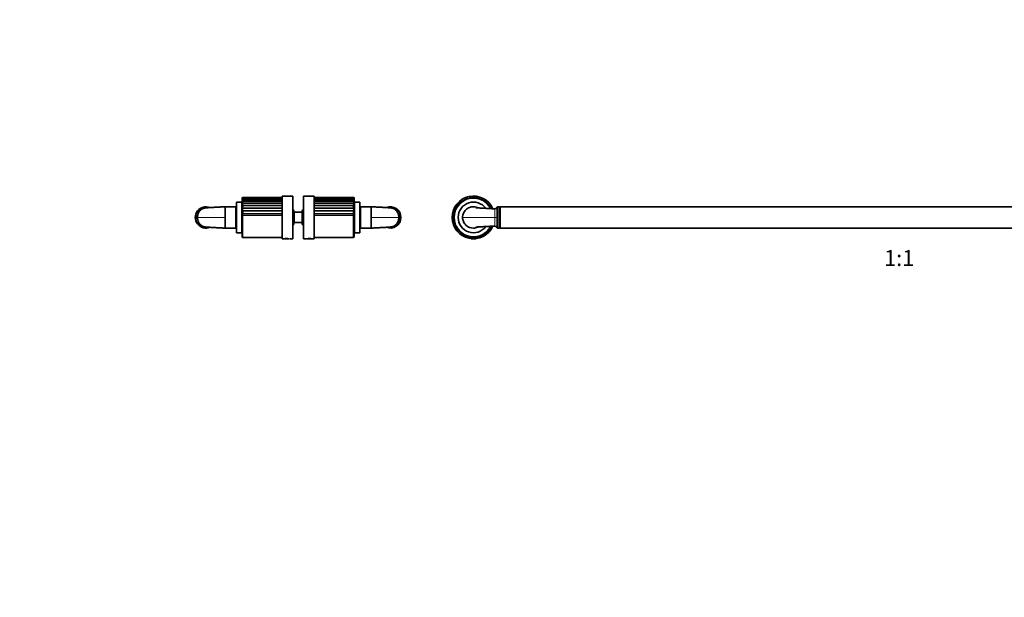
# Model space of a CAD drawing. Units: millimetres. Extents: x 0 to 1478, y 0 to 1758.
# Drawn here: x 0 to 739, y 891 to 1324 of the extents above; entities that cross this region are included whole.
import ezdxf
from ezdxf import colors
from ezdxf.entities.mleader import LeaderData, LeaderLine
from ezdxf.enums import TextEntityAlignment as Align
from ezdxf.math import Vec2, Vec3

# ---------------------------------------------------------------- set-up
doc = ezdxf.new("R2010")
doc.units = ezdxf.units.MM
for name, color, linetype in [('DV1_Défaut', 7, 'Continuous'), ('DV7_Défaut', 7, 'Continuous'), ('Défaut', 7, 'Continuous')]:
    doc.layers.add(name, color=color, linetype=linetype)
doc.styles.add('SEACAD_ArialB', font='arialbd.ttf')

# ---------------------------------------------------------------- blocks, each defined once
blk = doc.blocks.new('_DOT')
at = {"color": 0}
blk.add_line((0, 0), (-1, 0), dxfattribs=at)
at = {"color": 0, "const_width": 0.333}
blk.add_lwpolyline([(-0.1665, 0, 1), (0.1665, 0, 1)], format="xyb", close=True, dxfattribs=at)
blk = doc.blocks.new('SE')
at = {"layer": 'DV1_Défaut', "color": 7, "linetype": 'Continuous', "lineweight": 35}
for p, q in [((358.54, 1168.14), (358.54, 1184.14)), ((360.06, 1184.14), (358.54, 1184.14)), ((360.06, 1184.14), (360.06, 1168.14)), ((360.56, 1183.64), (360.06, 1184.14)), ((360.56, 1168.14), (360.56, 1184.14)), ((960.56, 1184.14), (360.56, 1184.14)), ((961.06, 1184.14), (960.56, 1183.64)), ((960.56, 1168.14), (960.56, 1184.14)), ((961.06, 1168.14), (961.06, 1184.14)), ((962.59, 1184.14), (961.06, 1184.14)), ((962.59, 1184.14), (962.59, 1168.14)), ((358.54, 1168.14), (360.06, 1168.14)), ((360.06, 1168.14), (360.56, 1168.64)), ((360.56, 1168.14), (960.56, 1168.14)), ((960.56, 1168.64), (961.06, 1168.14)), ((961.06, 1168.14), (962.59, 1168.14)), ((338.7, 1160.25), (338.81, 1160.14)), ((342.31, 1160.14), (342.42, 1160.25)), ((978.7, 1160.25), (978.81, 1160.14)), ((982.31, 1160.14), (982.42, 1160.25)), ((342.31, 1160.14), (338.81, 1160.14)), ((978.81, 1160.14), (982.31, 1160.14))]:
    blk.add_line(p, q, dxfattribs=at)
at = {"layer": 'DV1_Défaut', "color": 7, "linetype": 'Continuous', "lineweight": 18}
for p, q in [((356.67, 1176.14), (332.41, 1176.14)), ((358.1, 1176.14), (356.67, 1176.14)), ((963.02, 1176.14), (964.45, 1176.14)), ((964.45, 1176.14), (988.71, 1176.14))]:
    blk.add_line(p, q, dxfattribs=at)
at = {"layer": 'DV1_Défaut', "color": 7, "linetype": 'Continuous', "lineweight": 35}
for centre, radius, start, end in [((340.56, 1176.14), 16, 24.10712, 335.87343), ((336.24, 1188.93), 1.5, 108.675, 160.53338), ((336.24, 1188.93), 1.5, 56.81662, 108.675), ((338.37, 1189.46), 1.5, 99.325, 151.18338), ((338.37, 1189.46), 1.5, 47.46662, 99.325), ((340.57, 1189.64), 1.5, 89.975, 141.83338), ((340.57, 1189.64), 1.5, 38.11662, 89.975), ((342.76, 1189.46), 1.5, 80.625, 132.48338), ((342.76, 1189.46), 1.5, 28.76662, 80.625), ((344.9, 1188.93), 1.5, 71.275, 123.13338), ((344.9, 1188.93), 1.5, 19.41662, 71.275), ((980.56, 1176.14), 16, 0, 155.87867), ((976.24, 1188.93), 1.5, 108.675, 160.53338), ((976.24, 1188.93), 1.5, 56.81662, 108.675), ((978.37, 1189.46), 1.5, 99.325, 151.18338), ((978.37, 1189.46), 1.5, 47.46662, 99.325), ((980.57, 1189.64), 1.5, 89.975, 141.83338), ((980.57, 1189.64), 1.5, 38.11662, 89.975), ((982.76, 1189.46), 1.5, 80.625, 132.48338), ((982.76, 1189.46), 1.5, 28.76662, 80.625), ((984.9, 1188.93), 1.5, 71.275, 123.13338), ((984.9, 1188.93), 1.5, 19.41662, 71.275), ((328.28, 1181.75), 1.5, 155.425, 207.28338), ((328.28, 1181.75), 1.5, 103.56662, 155.425), ((329.36, 1183.67), 1.5, 146.075, 197.93338), ((329.36, 1183.67), 1.5, 94.21662, 146.075), ((340.56, 1176.14), 11.5, 36.45469, 323.51703), ((330.73, 1185.39), 1.5, 136.725, 188.58338), ((330.73, 1185.39), 1.5, 84.86662, 136.725), ((332.37, 1186.87), 1.5, 127.375, 179.23338), ((332.37, 1186.87), 1.5, 75.51662, 127.375), ((334.22, 1188.06), 1.5, 118.025, 169.88338), ((334.22, 1188.06), 1.5, 66.16662, 118.025), ((346.92, 1188.05), 1.5, 61.925, 113.78338), ((346.92, 1188.05), 1.5, 10.06662, 61.925), ((348.77, 1186.86), 1.5, 52.575, 104.43338), ((348.77, 1186.86), 1.5, 0.71662, 52.575), ((350.4, 1185.39), 1.5, 43.225, 95.08338), ((350.4, 1185.39), 1.5, 351.36662, 43.225), ((351.77, 1183.67), 1.5, 33.875, 85.73338), ((351.77, 1183.67), 1.5, 342.01662, 33.875), ((352.84, 1181.74), 1.5, 41.78853, 76.38338), ((356.7, 1184.09), 1.49, 266.66877, 341.19214), ((359.06, 1183.29), 1, 121.78833, 161.48671), ((962.06, 1183.29), 1, 18.71068, 58.21167), ((964.43, 1184.09), 1.5, 198.77479, 273.25187), ((964.43, 1184.09), 1.49, 198.62623, 273.29703), ((968.28, 1181.75), 1.5, 103.56662, 138.67473), ((969.36, 1183.67), 1.5, 146.075, 197.93338), ((969.36, 1183.67), 1.5, 94.21662, 146.075), ((970.73, 1185.39), 1.5, 136.725, 188.58338), ((970.73, 1185.39), 1.5, 84.86662, 136.725), ((972.37, 1186.87), 1.5, 127.375, 179.23338), ((980.56, 1176.14), 11.5, 0, 143.51873), ((972.37, 1186.87), 1.5, 75.51662, 127.375), ((974.22, 1188.06), 1.5, 118.025, 169.88338), ((974.22, 1188.06), 1.5, 66.16662, 118.025), ((986.92, 1188.05), 1.5, 61.925, 113.78338), ((986.92, 1188.05), 1.5, 10.06662, 61.925), ((988.77, 1186.86), 1.5, 52.575, 104.43338), ((988.77, 1186.86), 1.5, 0.71662, 52.575), ((990.4, 1185.39), 1.5, 43.225, 95.08338), ((990.4, 1185.39), 1.5, 351.36662, 43.225), ((991.77, 1183.67), 1.5, 33.875, 85.73338), ((991.77, 1183.67), 1.5, 342.01662, 33.875), ((992.84, 1181.74), 1.5, 24.525, 76.38338), ((992.84, 1181.74), 1.5, 332.66662, 24.525), ((340.56, 1176.14), 15, 174.125, 333.89036), ((327.13, 1177.52), 1.5, 122.26662, 174.125), ((327.54, 1179.69), 1.5, 164.775, 216.63338), ((327.54, 1179.69), 1.5, 112.91662, 164.775), ((980.56, 1176.14), 16, 204.11514, 0), ((980.56, 1176.14), 15, 206.11293, 5.825), ((980.56, 1176.14), 11.5, 216.45395, 0), ((993.59, 1179.67), 1.5, 15.175, 67.03338), ((993.59, 1179.67), 1.5, 323.31662, 15.175), ((993.99, 1177.51), 1.5, 5.825, 57.68338), ((356.7, 1168.19), 1.5, 18.77479, 93.25187), ((356.7, 1168.19), 1.49, 18.62623, 93.29703), ((359.06, 1168.99), 1, 198.71068, 238.21167), ((962.06, 1168.99), 1, 301.78833, 341.48671), ((964.42, 1168.19), 1.49, 86.66877, 161.19214)]:
    blk.add_arc(centre, radius, start, end, dxfattribs=at)
at = {"layer": 'DV1_Défaut', "color": 7, "linetype": 'Continuous', "lineweight": 18}
for centre, radius, start, end in [((340.56, 1176.14), 14.3, 27.69289, 332.30054), ((980.56, 1176.14), 14.3, 0, 152.29869), ((193.71, 1177.92), 162.97, 359.37523, 1.6447), ((1519.74, 1178.33), 1161.64, 179.73967, 180.10816), ((-198.6, 1178.33), 1161.62, 359.89184, 0.26034), ((1136.03, 1177.84), 171.58, 178.41222, 180.56782), ((185.1, 1174.44), 171.58, 358.41223, 0.56783), ((-198.62, 1173.95), 1161.64, 359.73967, 0.10816), ((1127.42, 1174.36), 162.97, 179.37523, 181.6447), ((980.56, 1176.14), 14.3, 207.69663, 0)]:
    blk.add_arc(centre, radius, start, end, dxfattribs=at)
at = {"layer": 'DV1_Défaut', "color": 7, "linetype": 'Continuous', "lineweight": 35}
for points, knots in [([(344.26, 1183.28), (343.12, 1183.85), (341.86, 1184.16), (339.54, 1184.17), (338.48, 1183.97), (336.5, 1183.18), (335.6, 1182.61), (334.06, 1181.11), (333.46, 1180.22), (332.64, 1178.26), (332.41, 1177.21), (332.41, 1176.14)], [0, 0, 0, 0, 0.230195, 0.230195, 0.422646, 0.422646, 0.615097, 0.615097, 0.807549, 0.807549, 1, 1, 1, 1]), ([(356.61, 1182.6), (356.42, 1182.61), (355.92, 1182.63), (355.03, 1182.68), (354.02, 1182.74), (353.08, 1182.79), (352.22, 1182.84), (351.43, 1182.88), (350.71, 1182.92), (350.07, 1182.96), (349.48, 1182.99), (348.96, 1183.02), (348.51, 1183.04), (348.1, 1183.06), (347.71, 1183.09), (347.31, 1183.11), (346.87, 1183.13), (346.44, 1183.16), (346.01, 1183.18), (345.6, 1183.2), (345.18, 1183.23), (344.78, 1183.25), (344.43, 1183.27), (344.15, 1183.28), (343.93, 1183.3), (343.76, 1183.31), (343.61, 1183.32), (343.47, 1183.33), (343.31, 1183.33), (343.15, 1183.35), (343.01, 1183.36), (342.89, 1183.36), (342.79, 1183.37), (342.7, 1183.38), (342.6, 1183.39), (342.51, 1183.4), (342.44, 1183.41), (342.42, 1183.41), (342.41, 1183.41), (342.41, 1183.41)], [0, 0, 0, 0, 0.032594, 0.100587, 0.164041, 0.222991, 0.277468, 0.326646, 0.371564, 0.412243, 0.448706, 0.481585, 0.510109, 0.534332, 0.557978, 0.583504, 0.610903, 0.640169, 0.664775, 0.690552, 0.717496, 0.743878, 0.766769, 0.783182, 0.797157, 0.808687, 0.817784, 0.827292, 0.840345, 0.852453, 0.865233, 0.877624, 0.889808, 0.907197, 0.929089, 0.952227, 0.972825, 0.991982, 1, 1, 1, 1]), ([(978.71, 1183.41), (978.71, 1183.41), (978.71, 1183.41), (978.68, 1183.41), (978.62, 1183.4), (978.53, 1183.39), (978.42, 1183.38), (978.34, 1183.37), (978.23, 1183.36), (978.11, 1183.36), (977.97, 1183.35), (977.81, 1183.33), (977.66, 1183.33), (977.51, 1183.32), (977.33, 1183.31), (977.07, 1183.29), (976.7, 1183.27), (976.24, 1183.24), (975.73, 1183.22), (975.21, 1183.19), (974.7, 1183.16), (974.21, 1183.13), (973.73, 1183.1), (973.28, 1183.08), (972.84, 1183.05), (972.36, 1183.03), (971.81, 1183), (971.17, 1182.96), (970.42, 1182.92), (969.58, 1182.87), (968.63, 1182.82), (967.58, 1182.76), (966.44, 1182.7), (965.38, 1182.64), (964.77, 1182.61), (964.51, 1182.6)], [0, 0, 0, 0, 0.008018, 0.027175, 0.047774, 0.070913, 0.092805, 0.110195, 0.122379, 0.13477, 0.14755, 0.159658, 0.172712, 0.18222, 0.191317, 0.209523, 0.233219, 0.262382, 0.296107, 0.328877, 0.359818, 0.392292, 0.422451, 0.450284, 0.476151, 0.505555, 0.540351, 0.580561, 0.626212, 0.679906, 0.739644, 0.805469, 0.877431, 0.95558, 1, 1, 1, 1]), ([(988.71, 1176.14), (988.71, 1177.21), (988.49, 1178.26), (987.66, 1180.22), (987.05, 1181.12), (984.79, 1183.33), (982.66, 1184.18), (979.48, 1184.16), (978.43, 1183.94), (977.24, 1183.46), (977.05, 1183.38), (976.86, 1183.29)], [0, 0, 0, 0, 0.192373, 0.192373, 0.384745, 0.384745, 0.76949, 0.76949, 0.961863, 0.961863, 1, 1, 1, 1]), ([(332.41, 1176.14), (332.41, 1175.07), (332.64, 1174.02), (333.46, 1172.06), (334.07, 1171.16), (336.34, 1168.95), (338.47, 1168.1), (341.64, 1168.12), (342.7, 1168.34), (343.88, 1168.82), (344.07, 1168.9), (344.26, 1169)], [0, 0, 0, 0, 0.192373, 0.192373, 0.384745, 0.384745, 0.76949, 0.76949, 0.961863, 0.961863, 1, 1, 1, 1]), ([(976.86, 1169), (978, 1168.43), (979.27, 1168.12), (981.59, 1168.11), (982.65, 1168.31), (984.62, 1169.1), (985.53, 1169.67), (987.06, 1171.17), (987.66, 1172.06), (988.49, 1174.02), (988.71, 1175.07), (988.71, 1176.14)], [0, 0, 0, 0, 0.230195, 0.230195, 0.422646, 0.422646, 0.615097, 0.615097, 0.807549, 0.807549, 1, 1, 1, 1]), ([(342.41, 1168.87), (342.41, 1168.87), (342.42, 1168.87), (342.44, 1168.87), (342.51, 1168.88), (342.6, 1168.89), (342.7, 1168.9), (342.79, 1168.91), (342.89, 1168.92), (343.01, 1168.93), (343.15, 1168.94), (343.31, 1168.95), (343.47, 1168.96), (343.61, 1168.96), (343.79, 1168.98), (344.05, 1168.99), (344.42, 1169.01), (344.89, 1169.04), (345.39, 1169.07), (345.91, 1169.09), (346.42, 1169.12), (346.92, 1169.15), (347.4, 1169.18), (347.84, 1169.2), (348.28, 1169.23), (348.76, 1169.25), (349.32, 1169.28), (349.96, 1169.32), (350.7, 1169.36), (351.54, 1169.41), (352.5, 1169.46), (353.55, 1169.52), (354.69, 1169.58), (355.74, 1169.64), (356.35, 1169.67), (356.61, 1169.69)], [0, 0, 0, 0, 0.008018, 0.027175, 0.047774, 0.070913, 0.092805, 0.110195, 0.122379, 0.13477, 0.14755, 0.159658, 0.172712, 0.18222, 0.191317, 0.209523, 0.233219, 0.262382, 0.296107, 0.328877, 0.359818, 0.392292, 0.422451, 0.450284, 0.476151, 0.505555, 0.540351, 0.580561, 0.626212, 0.679906, 0.739644, 0.805469, 0.877431, 0.95558, 1, 1, 1, 1]), ([(964.51, 1169.69), (964.7, 1169.68), (965.2, 1169.65), (966.1, 1169.6), (967.1, 1169.54), (968.04, 1169.49), (968.9, 1169.44), (969.69, 1169.4), (970.41, 1169.36), (971.06, 1169.32), (971.64, 1169.29), (972.16, 1169.26), (972.62, 1169.24), (973.02, 1169.22), (973.41, 1169.19), (973.82, 1169.17), (974.25, 1169.15), (974.69, 1169.12), (975.11, 1169.1), (975.52, 1169.08), (975.94, 1169.05), (976.34, 1169.03), (976.69, 1169.01), (976.97, 1169), (977.19, 1168.98), (977.36, 1168.97), (977.51, 1168.96), (977.66, 1168.96), (977.81, 1168.95), (977.97, 1168.94), (978.11, 1168.93), (978.23, 1168.92), (978.34, 1168.91), (978.42, 1168.9), (978.53, 1168.89), (978.62, 1168.88), (978.68, 1168.87), (978.71, 1168.87), (978.71, 1168.87), (978.71, 1168.87)], [0, 0, 0, 0, 0.032594, 0.100587, 0.164041, 0.222991, 0.277468, 0.326646, 0.371564, 0.412243, 0.448706, 0.481585, 0.510109, 0.534332, 0.557978, 0.583504, 0.610903, 0.640169, 0.664775, 0.690552, 0.717496, 0.743878, 0.766769, 0.783182, 0.797157, 0.808687, 0.817784, 0.827292, 0.840345, 0.852453, 0.865233, 0.877624, 0.889808, 0.907197, 0.929089, 0.952227, 0.972825, 0.991982, 1, 1, 1, 1])]:
    blk.add_open_spline(points, degree=3, knots=knots, dxfattribs=at)
at = {"layer": 'DV1_Défaut', "color": 7, "linetype": 'Continuous', "lineweight": 18}
blk.add_open_spline([(358.1, 1176.14), (358.1, 1174.17), (358.11, 1172.24), (358.11, 1170.18), (358.11, 1169.62), (358.11, 1168.87), (358.11, 1168.67), (358.11, 1168.67)], degree=3, knots=[0, 0, 0, 0, 0.5001398, 0.5001398, 0.7502096, 0.7502096, 1, 1, 1, 1], dxfattribs=at)
blk = doc.blocks.new('SE6')
at = {"layer": 'DV7_Défaut', "color": 7, "linetype": 'Continuous', "lineweight": 35}
for p, q in [((166.87, 1161.84), (166.87, 1190.44)), ((196.87, 1190.43), (167.27, 1190.43)), ((196.87, 1190.96), (167.42, 1190.96)), ((196.87, 1191.14), (167.57, 1191.14)), ((196.87, 1190.96), (196.87, 1191.14)), ((196.87, 1190.43), (196.87, 1190.96)), ((196.87, 1189.56), (196.87, 1190.43)), ((196.97, 1160.14), (196.97, 1192.14)), ((204.97, 1192.14), (196.97, 1192.14)), ((204.97, 1160.14), (204.97, 1192.14)), ((212.97, 1160.14), (212.97, 1192.14)), ((220.97, 1192.14), (212.97, 1192.14)), ((220.97, 1160.14), (220.97, 1192.14)), ((221.07, 1190.96), (221.07, 1191.14)), ((250.37, 1191.14), (221.07, 1191.14)), ((221.07, 1190.96), (221.07, 1190.43)), ((250.53, 1190.96), (221.07, 1190.96)), ((221.07, 1190.43), (221.07, 1189.55)), ((250.68, 1190.43), (221.07, 1190.43)), ((251.07, 1161.84), (251.07, 1190.44)), ((154.12, 1176.14), (154.12, 1184.17)), ((162.17, 1184.14), (154.12, 1184.14)), ((162.17, 1168.14), (162.17, 1184.14)), ((162.67, 1183.64), (162.17, 1184.14)), ((162.67, 1168.64), (162.67, 1183.64)), ((162.77, 1164.64), (162.77, 1187.64)), ((166.77, 1187.64), (162.77, 1187.64)), ((166.77, 1164.64), (166.77, 1187.64)), ((166.9, 1185.16), (196.87, 1185.16)), ((166.9, 1183.2), (196.87, 1183.2)), ((196.87, 1186.89), (166.93, 1186.89)), ((196.87, 1188.36), (167.02, 1188.36)), ((196.87, 1189.55), (167.13, 1189.55)), ((196.87, 1188.37), (196.87, 1189.55)), ((196.97, 1188.89), (196.87, 1188.89)), ((196.87, 1186.88), (196.87, 1188.36)), ((196.87, 1185.16), (196.87, 1186.89)), ((196.87, 1183.2), (196.87, 1185.16)), ((196.87, 1181.06), (196.87, 1183.2)), ((221.07, 1188.89), (220.97, 1188.89)), ((221.07, 1189.56), (221.07, 1188.36)), ((250.82, 1189.56), (221.07, 1189.56)), ((221.07, 1188.37), (221.07, 1186.89)), ((250.93, 1188.37), (221.07, 1188.37)), ((221.07, 1186.89), (221.07, 1185.17)), ((251.01, 1186.89), (221.07, 1186.89)), ((221.07, 1185.17), (221.07, 1183.21)), ((251.05, 1185.17), (221.07, 1185.17)), ((221.07, 1183.21), (221.07, 1181.07)), ((251.05, 1183.21), (221.07, 1183.21)), ((251.17, 1187.64), (251.17, 1164.64)), ((255.17, 1187.64), (251.17, 1187.64)), ((255.17, 1187.64), (255.17, 1164.64)), ((255.77, 1184.14), (255.27, 1183.64)), ((255.27, 1168.64), (255.27, 1183.64)), ((255.77, 1168.14), (255.77, 1184.14)), ((263.82, 1184.14), (255.77, 1184.14)), ((263.82, 1184.17), (263.82, 1176.14)), ((154.12, 1176.14), (154.12, 1168.11)), ((162.77, 1180.14), (162.67, 1180.14)), ((166.87, 1180.14), (166.77, 1180.14)), ((166.9, 1181.06), (196.87, 1181.06)), ((166.9, 1178.78), (196.87, 1178.78)), ((196.87, 1178.78), (196.87, 1181.06)), ((196.87, 1177.66), (196.87, 1178.78)), ((196.87, 1161.14), (196.87, 1177.66)), ((205.86, 1171.43), (205.86, 1180.86)), ((205.97, 1179.97), (205.86, 1179.86)), ((205.97, 1172.32), (205.97, 1179.97)), ((211.97, 1179.97), (205.97, 1179.97)), ((211.97, 1172.32), (211.97, 1179.97)), ((212.08, 1179.86), (211.97, 1179.97)), ((212.08, 1180.86), (212.08, 1171.43)), ((221.07, 1181.07), (221.07, 1178.79)), ((251.05, 1181.07), (221.07, 1181.07)), ((221.07, 1178.79), (221.07, 1177.68)), ((251.05, 1178.79), (221.07, 1178.79)), ((221.07, 1161.14), (221.07, 1177.68)), ((251.17, 1180.14), (251.07, 1180.14)), ((255.27, 1180.14), (255.17, 1180.14)), ((263.82, 1168.11), (263.82, 1176.14)), ((154.12, 1168.14), (162.17, 1168.14)), ((162.17, 1168.14), (162.67, 1168.64)), ((162.67, 1172.14), (162.77, 1172.14)), ((166.77, 1172.14), (166.87, 1172.14)), ((205.86, 1172.43), (205.97, 1172.32)), ((205.97, 1172.32), (211.97, 1172.32)), ((211.97, 1172.32), (212.08, 1172.43)), ((251.07, 1172.14), (251.17, 1172.14)), ((255.17, 1172.14), (255.27, 1172.14)), ((255.27, 1168.64), (255.77, 1168.14)), ((255.77, 1168.14), (263.82, 1168.14)), ((162.77, 1164.64), (166.77, 1164.64)), ((167.57, 1161.14), (196.87, 1161.14)), ((196.87, 1163.39), (196.97, 1163.39)), ((198.68, 1160.19), (198.72, 1160.14)), ((202.22, 1160.14), (202.27, 1160.19)), ((215.68, 1160.19), (215.72, 1160.14)), ((219.22, 1160.14), (219.27, 1160.19)), ((220.97, 1163.39), (221.07, 1163.39)), ((221.07, 1161.14), (250.37, 1161.14)), ((251.17, 1164.64), (255.17, 1164.64)), ((196.97, 1160.14), (198.32, 1160.14)), ((198.72, 1160.14), (202.22, 1160.14)), ((202.62, 1160.14), (204.97, 1160.14)), ((212.97, 1160.14), (215.32, 1160.14)), ((215.72, 1160.14), (219.22, 1160.14)), ((219.62, 1160.14), (220.97, 1160.14))]:
    blk.add_line(p, q, dxfattribs=at)
at = {"layer": 'DV7_Défaut', "color": 7, "linetype": 'Continuous', "lineweight": 18}
for p, q in [((132.36, 1176.14), (133.42, 1176.14)), ((133.42, 1176.14), (154.12, 1176.14)), ((162.77, 1179.38), (162.67, 1179.38)), ((166.87, 1179.38), (166.77, 1179.38)), ((167.57, 1161.14), (167.57, 1177.66)), ((167.57, 1177.66), (196.87, 1177.66)), ((250.37, 1177.68), (221.07, 1177.68)), ((250.37, 1161.14), (250.37, 1177.68)), ((251.07, 1179.38), (251.17, 1179.38)), ((255.17, 1179.38), (255.27, 1179.38)), ((284.52, 1176.14), (263.82, 1176.14)), ((285.59, 1176.14), (284.52, 1176.14)), ((162.77, 1172.91), (162.67, 1172.91)), ((166.87, 1172.91), (166.77, 1172.91)), ((251.07, 1172.91), (251.17, 1172.91)), ((255.17, 1172.91), (255.27, 1172.91))]:
    blk.add_line(p, q, dxfattribs=at)
at = {"layer": 'DV7_Défaut', "color": 7, "linetype": 'Continuous', "lineweight": 35}
for centre, radius, start, end in [((167.57, 1190.44), 0.7, 169.19287, 180), ((167.6, 1190.42), 0.72, 92.17091, 168.35201), ((167.42, 1190.42), 0.541, 73.19029, 164.5505), ((167.87, 1189.99), 0.993, 107.40148, 168.99317), ((168.23, 1189.15), 1.36, 118.78797, 168.56025), ((167.57, 1190.44), 0.7, 90.30066, 107.22043), ((250.35, 1190.42), 0.719, 11.65821, 87.92029), ((250.37, 1190.44), 0.7, 88.63999, 90.29874), ((250.53, 1190.42), 0.542, 15.41547, 106.70161), ((250.08, 1190), 0.991, 11.0073, 72.66829), ((249.72, 1189.16), 1.36, 11.43679, 61.26335), ((250.37, 1190.44), 0.7, 0, 11.40264), ((139.8, 1176.14), 8, 67.93129, 292.12233), ((168.66, 1187.93), 1.81, 127.04468, 167.8206), ((169.15, 1186.36), 2.32, 132.96941, 166.96014), ((169.68, 1184.47), 2.87, 137.1856, 165.96637), ((165.42, 1182.97), 2.64, 35.46651, 56.08524), ((170.21, 1182.3), 3.43, 140.12871, 164.76237), ((160.14, 1177.03), 9.15, 35.69511, 42.43313), ((170.75, 1179.9), 4.02, 142.0913, 163.23787), ((249.29, 1187.94), 1.8, 12.17499, 52.99271), ((248.8, 1186.37), 2.31, 13.03437, 47.05785), ((248.28, 1184.48), 2.86, 14.02685, 42.83424), ((252.52, 1182.99), 2.63, 123.82417, 144.53811), ((247.74, 1182.31), 3.43, 15.22912, 39.88554), ((257.75, 1177.08), 9.08, 137.51224, 144.3002), ((247.2, 1179.91), 4.02, 16.75127, 37.91858), ((278.15, 1176.14), 8, 0, 112.12233), ((171.31, 1177.28), 4.66, 143.26822, 161.24262), ((173.51, 1182.03), 7.37, 206.20612, 216.37099), ((204.97, 1180.86), 0.89, 0, 90), ((212.97, 1180.86), 0.89, 90, 180), ((246.64, 1177.29), 4.66, 18.74325, 36.7381), ((244.43, 1182.05), 7.38, 323.62857, 333.76682), ((278.15, 1176.14), 8, 247.93129, 0), ((204.97, 1171.43), 0.89, 270, 0), ((212.97, 1171.43), 0.89, 180, 270), ((167.57, 1161.84), 0.7, 180, 270), ((200.47, 1145.27), 15.03, 83.12805, 98.22606), ((217.47, 1145.27), 15.03, 81.77394, 98.22606), ((250.37, 1161.84), 0.7, 270, 0)]:
    blk.add_arc(centre, radius, start, end, dxfattribs=at)
at = {"layer": 'DV7_Défaut', "color": 7, "linetype": 'Continuous', "lineweight": 18}
for centre, start, end in [((139.8, 1176.17), 78.46707, 180.20728), ((278.15, 1176.17), 359.79265, 101.35727), ((139.8, 1176.11), 179.79265, 281.35727), ((278.15, 1176.11), 258.46707, 0.20728)]:
    blk.add_arc(centre, 7.44, start, end, dxfattribs=at)
at = {"layer": 'DV7_Défaut', "color": 7, "linetype": 'Continuous', "lineweight": 35}
for points, knots in [([(166.9, 1190.18), (166.92, 1190.25), (166.96, 1190.3), (167.06, 1190.38), (167.11, 1190.41), (167.24, 1190.43), (167.3, 1190.43), (167.44, 1190.4), (167.5, 1190.38), (167.57, 1190.35)], [0, 0, 0, 0, 0.25, 0.25, 0.5, 0.5, 0.75, 0.75, 1, 1, 1, 1]), ([(250.37, 1190.35), (250.44, 1190.38), (250.51, 1190.41), (250.65, 1190.43), (250.71, 1190.43), (250.83, 1190.41), (250.89, 1190.39), (250.99, 1190.31), (251.03, 1190.25), (251.05, 1190.19)], [0, 0, 0, 0, 0.25, 0.25, 0.5, 0.5, 0.75, 0.75, 1, 1, 1, 1]), ([(154.12, 1184.17), (154.03, 1184.16), (153.55, 1184.14), (152.63, 1184.08), (151.47, 1184.02), (150.39, 1183.96), (149.4, 1183.91), (148.56, 1183.86), (147.85, 1183.83), (147.27, 1183.79), (146.74, 1183.76), (146.27, 1183.74), (145.85, 1183.72), (145.46, 1183.7), (145.08, 1183.68), (144.69, 1183.65), (144.28, 1183.63), (143.86, 1183.61), (143.43, 1183.59), (143.02, 1183.56), (142.69, 1183.54), (142.43, 1183.53), (142.24, 1183.52), (142.06, 1183.51), (141.83, 1183.49), (141.56, 1183.47), (141.25, 1183.45), (140.94, 1183.43), (140.64, 1183.41), (140.37, 1183.39), (140.15, 1183.37), (139.98, 1183.36), (139.84, 1183.34), (139.71, 1183.33), (139.55, 1183.31), (139.34, 1183.29), (139.14, 1183.26), (138.97, 1183.23), (138.82, 1183.2), (138.66, 1183.16), (138.49, 1183.12), (138.3, 1183.07), (138.06, 1183), (137.77, 1182.9), (137.46, 1182.76), (137.15, 1182.61), (136.82, 1182.42), (136.45, 1182.18), (136.04, 1181.87), (135.62, 1181.5), (135.23, 1181.08), (134.87, 1180.64), (134.56, 1180.17), (134.29, 1179.7), (134.07, 1179.22), (133.88, 1178.76), (133.73, 1178.31), (133.64, 1177.93), (133.57, 1177.61), (133.51, 1177.32), (133.47, 1176.98), (133.43, 1176.57), (133.43, 1176.31), (133.42, 1176.14)], [0, 0, 0, 0, 0.010182, 0.059293, 0.104929, 0.147062, 0.185669, 0.220726, 0.245768, 0.268598, 0.289206, 0.307586, 0.323731, 0.338409, 0.353204, 0.368587, 0.384527, 0.400996, 0.417961, 0.435113, 0.449811, 0.45918, 0.466682, 0.472932, 0.48208, 0.494844, 0.507322, 0.521848, 0.536257, 0.548683, 0.559391, 0.567913, 0.574802, 0.580528, 0.587662, 0.596593, 0.606526, 0.612802, 0.618045, 0.624669, 0.631648, 0.639326, 0.647645, 0.662026, 0.67534, 0.68795, 0.702472, 0.720109, 0.740979, 0.764676, 0.788263, 0.811205, 0.833537, 0.855274, 0.876257, 0.89602, 0.914537, 0.931813, 0.941694, 0.95307, 0.96658, 0.98222, 1, 1, 1, 1]), ([(166.9, 1189.42), (166.92, 1189.48), (166.96, 1189.51), (167.06, 1189.55), (167.11, 1189.56), (167.24, 1189.54), (167.3, 1189.52), (167.44, 1189.47), (167.5, 1189.43), (167.57, 1189.38)], [0, 0, 0, 0, 0.25, 0.25, 0.5, 0.5, 0.75, 0.75, 1, 1, 1, 1]), ([(166.9, 1188.31), (166.92, 1188.35), (166.96, 1188.36), (167.06, 1188.36), (167.11, 1188.35), (167.24, 1188.3), (167.3, 1188.26), (167.44, 1188.17), (167.5, 1188.12), (167.57, 1188.05)], [0, 0, 0, 0, 0.25, 0.25, 0.5, 0.5, 0.75, 0.75, 1, 1, 1, 1]), ([(166.9, 1186.88), (166.92, 1186.89), (166.96, 1186.89), (167.06, 1186.85), (167.11, 1186.82), (167.24, 1186.74), (167.3, 1186.68), (167.44, 1186.56), (167.5, 1186.49), (167.57, 1186.41)], [0, 0, 0, 0, 0.25, 0.25, 0.5, 0.5, 0.75, 0.75, 1, 1, 1, 1]), ([(250.37, 1189.38), (250.44, 1189.43), (250.51, 1189.47), (250.65, 1189.53), (250.71, 1189.55), (250.83, 1189.56), (250.89, 1189.56), (250.99, 1189.52), (251.03, 1189.48), (251.05, 1189.43)], [0, 0, 0, 0, 0.25, 0.25, 0.5, 0.5, 0.75, 0.75, 1, 1, 1, 1]), ([(250.37, 1188.06), (250.44, 1188.12), (250.51, 1188.18), (250.65, 1188.27), (250.71, 1188.31), (250.83, 1188.36), (250.89, 1188.37), (250.99, 1188.37), (251.03, 1188.35), (251.05, 1188.32)], [0, 0, 0, 0, 0.25, 0.25, 0.5, 0.5, 0.75, 0.75, 1, 1, 1, 1]), ([(250.37, 1186.42), (250.44, 1186.5), (250.51, 1186.57), (250.65, 1186.69), (250.71, 1186.74), (250.83, 1186.83), (250.89, 1186.86), (250.99, 1186.89), (251.03, 1186.9), (251.05, 1186.89)], [0, 0, 0, 0, 0.25, 0.25, 0.5, 0.5, 0.75, 0.75, 1, 1, 1, 1]), ([(284.52, 1176.14), (284.52, 1176.35), (284.51, 1176.68), (284.45, 1177.22), (284.35, 1177.78), (284.2, 1178.39), (283.99, 1178.98), (283.76, 1179.49), (283.52, 1179.94), (283.24, 1180.39), (282.94, 1180.82), (282.62, 1181.2), (282.3, 1181.51), (282.01, 1181.78), (281.74, 1182), (281.48, 1182.19), (281.19, 1182.38), (280.87, 1182.57), (280.5, 1182.76), (280.12, 1182.92), (279.74, 1183.05), (279.42, 1183.13), (279.17, 1183.19), (278.99, 1183.23), (278.85, 1183.25), (278.75, 1183.26), (278.64, 1183.28), (278.44, 1183.31), (278.17, 1183.34), (277.82, 1183.37), (277.47, 1183.4), (277.09, 1183.43), (276.7, 1183.45), (276.31, 1183.48), (275.93, 1183.5), (275.58, 1183.52), (275.24, 1183.54), (274.91, 1183.56), (274.56, 1183.58), (274.18, 1183.6), (273.76, 1183.63), (273.28, 1183.65), (272.72, 1183.68), (272.09, 1183.72), (271.36, 1183.76), (270.56, 1183.8), (269.68, 1183.85), (268.72, 1183.9), (267.67, 1183.96), (266.55, 1184.02), (265.36, 1184.08), (264.41, 1184.13), (263.92, 1184.16), (263.82, 1184.17)], [0, 0, 0, 0, 0.022145, 0.042472, 0.061724, 0.089145, 0.116186, 0.135441, 0.155712, 0.177007, 0.198903, 0.219065, 0.237131, 0.253073, 0.266867, 0.27909, 0.29239, 0.307115, 0.323461, 0.340879, 0.35677, 0.370747, 0.379885, 0.387997, 0.391772, 0.395951, 0.400904, 0.406767, 0.423123, 0.44016, 0.457094, 0.474114, 0.491508, 0.509093, 0.524801, 0.539773, 0.552433, 0.565793, 0.579953, 0.594907, 0.610757, 0.629274, 0.651055, 0.676044, 0.70422, 0.735569, 0.770076, 0.807723, 0.848492, 0.892364, 0.939317, 0.989328, 1, 1, 1, 1]), ([(133.42, 1176.14), (133.43, 1175.93), (133.44, 1175.6), (133.5, 1175.06), (133.6, 1174.5), (133.75, 1173.89), (133.96, 1173.3), (134.19, 1172.79), (134.43, 1172.34), (134.7, 1171.89), (135.01, 1171.46), (135.33, 1171.08), (135.64, 1170.77), (135.94, 1170.5), (136.21, 1170.29), (136.47, 1170.09), (136.75, 1169.9), (137.08, 1169.71), (137.44, 1169.52), (137.83, 1169.36), (138.21, 1169.23), (138.53, 1169.15), (138.78, 1169.09), (138.96, 1169.06), (139.09, 1169.03), (139.2, 1169.02), (139.31, 1169), (139.51, 1168.97), (139.77, 1168.94), (140.13, 1168.91), (140.48, 1168.88), (140.86, 1168.85), (141.25, 1168.83), (141.64, 1168.8), (142.02, 1168.78), (142.37, 1168.76), (142.7, 1168.74), (143.04, 1168.72), (143.39, 1168.7), (143.77, 1168.68), (144.19, 1168.65), (144.67, 1168.63), (145.22, 1168.6), (145.86, 1168.56), (146.58, 1168.52), (147.39, 1168.48), (148.27, 1168.43), (149.23, 1168.38), (150.27, 1168.32), (151.4, 1168.26), (152.59, 1168.2), (153.54, 1168.15), (154.02, 1168.12), (154.12, 1168.11)], [0, 0, 0, 0, 0.022145, 0.042472, 0.061724, 0.089145, 0.116186, 0.135441, 0.155712, 0.177007, 0.198903, 0.219065, 0.237131, 0.253073, 0.266867, 0.27909, 0.29239, 0.307115, 0.323461, 0.340879, 0.35677, 0.370747, 0.379885, 0.387997, 0.391772, 0.395951, 0.400904, 0.406767, 0.423123, 0.44016, 0.457094, 0.474114, 0.491508, 0.509093, 0.524801, 0.539773, 0.552433, 0.565793, 0.579953, 0.594907, 0.610757, 0.629274, 0.651055, 0.676044, 0.70422, 0.735569, 0.770076, 0.807723, 0.848492, 0.892364, 0.939317, 0.989328, 1, 1, 1, 1]), ([(166.9, 1181.06), (166.92, 1181.01), (166.96, 1180.94), (167.06, 1180.8), (167.11, 1180.72), (167.24, 1180.55), (167.3, 1180.46), (167.44, 1180.27), (167.5, 1180.17), (167.57, 1180.07)], [0, 0, 0, 0, 0.25, 0.25, 0.5, 0.5, 0.75, 0.75, 1, 1, 1, 1]), ([(250.37, 1180.08), (250.44, 1180.18), (250.51, 1180.28), (250.65, 1180.47), (250.71, 1180.56), (250.83, 1180.74), (250.89, 1180.81), (250.99, 1180.96), (251.03, 1181.02), (251.05, 1181.07)], [0, 0, 0, 0, 0.25, 0.25, 0.5, 0.5, 0.75, 0.75, 1, 1, 1, 1]), ([(263.82, 1168.11), (263.92, 1168.12), (264.4, 1168.15), (265.32, 1168.2), (266.48, 1168.26), (267.56, 1168.32), (268.54, 1168.37), (269.39, 1168.42), (270.09, 1168.46), (270.68, 1168.49), (271.21, 1168.52), (271.68, 1168.54), (272.1, 1168.56), (272.48, 1168.59), (272.87, 1168.61), (273.26, 1168.63), (273.67, 1168.65), (274.09, 1168.67), (274.52, 1168.7), (274.92, 1168.72), (275.26, 1168.74), (275.52, 1168.75), (275.71, 1168.76), (275.89, 1168.78), (276.12, 1168.79), (276.39, 1168.81), (276.7, 1168.83), (277.01, 1168.85), (277.31, 1168.87), (277.58, 1168.89), (277.8, 1168.91), (277.97, 1168.93), (278.1, 1168.94), (278.23, 1168.95), (278.4, 1168.97), (278.61, 1169), (278.8, 1169.02), (278.98, 1169.05), (279.13, 1169.08), (279.29, 1169.12), (279.46, 1169.16), (279.64, 1169.21), (279.89, 1169.28), (280.17, 1169.38), (280.49, 1169.52), (280.8, 1169.67), (281.13, 1169.86), (281.5, 1170.11), (281.91, 1170.41), (282.32, 1170.78), (282.72, 1171.2), (283.08, 1171.64), (283.39, 1172.11), (283.66, 1172.58), (283.88, 1173.06), (284.07, 1173.52), (284.21, 1173.97), (284.31, 1174.35), (284.38, 1174.67), (284.43, 1174.96), (284.48, 1175.3), (284.52, 1175.71), (284.52, 1175.97), (284.52, 1176.14)], [0, 0, 0, 0, 0.010182, 0.059293, 0.104929, 0.147062, 0.185669, 0.220726, 0.245768, 0.268598, 0.289206, 0.307586, 0.323731, 0.338409, 0.353204, 0.368587, 0.384527, 0.400996, 0.417961, 0.435113, 0.449811, 0.45918, 0.466682, 0.472932, 0.48208, 0.494844, 0.507322, 0.521848, 0.536257, 0.548683, 0.559391, 0.567913, 0.574802, 0.580528, 0.587662, 0.596593, 0.606526, 0.612802, 0.618045, 0.624669, 0.631648, 0.639326, 0.647645, 0.662026, 0.67534, 0.68795, 0.702472, 0.720109, 0.740979, 0.764676, 0.788263, 0.811205, 0.833537, 0.855274, 0.876257, 0.89602, 0.914537, 0.931813, 0.941694, 0.95307, 0.96658, 0.98222, 1, 1, 1, 1])]:
    blk.add_open_spline(points, degree=3, knots=knots, dxfattribs=at)

msp = doc.modelspace()

# ---------------------------------------------------------------- block references
at = {"layer": 'Défaut'}
for name in ['SE6', 'SE']:
    msp.add_blockref(name, (0, 0), dxfattribs=at)

# ---------------------------------------------------------------- texts
at = {"layer": 'Défaut', "color": 7, "linetype": 'Continuous', "lineweight": 35, "style": 'SEACAD_ArialB'}
msp.add_text('1:1', height=12, dxfattribs=at).set_placement((648.7, 1151.64), align=Align.TOP_LEFT)

# ---------------------------------------------------------------- leaders
at = {"layer": 'Défaut', "color": 7, "linetype": 'Continuous', "lineweight": 18}
ml = msp.add_multileader_mtext('Standard', dxfattribs=at)
ml.set_content('{\\pxsm0.9;\\fSolid Edge ISO|b1||i0||c0|p34;\\W1.;29/11/2022\\P}', color=256)
ml.set_leader_properties()
ml.set_arrow_properties(name='DOT')
ml.build(insert=Vec2(0, 0))
ml.multileader.update_dxf_attribs({"leader_type": 0, "dogleg_length": 0, "arrow_head_size": 12})
ctx = ml.context
ctx.base_point, ctx.char_height, ctx.arrow_head_size, ctx.landing_gap_size = Vec3(1390.41, 1750.71), 12, 12, 4.2
notes = []
notes.append((ctx, [(0, (0, 0, 0), (0, 0), (1, 0), 1, [])]))
ctx.mtext.insert = Vec3(1392.41, 1756.83)
ml = msp.add_multileader_mtext('Standard', dxfattribs=at)
ml.set_content('{\\pxsm0.9;\\fArial|b1||i0||c0|p34;\\W1.;514VD\\P\\P}', color=256)
ml.set_leader_properties()
ml.set_arrow_properties(name='DOT')
ml.build(insert=Vec2(0, 0))
ml.multileader.update_dxf_attribs({"leader_type": 0, "dogleg_length": 0, "arrow_head_size": 12})
ctx = ml.context
ctx.base_point, ctx.char_height, ctx.arrow_head_size, ctx.landing_gap_size = Vec3(24.31, 1749.57), 12, 12, 4.2
notes.append((ctx, [(0, (0, 0, 0), (0, 0), (1, 0), 1, [])]))
ctx.mtext.insert = Vec3(26.31, 1755.57)
for ctx, leaders in notes:
    for number, flags, end, landing, length, lines in leaders:
        leader = LeaderData()
        leader.index, (leader.has_last_leader_line, leader.has_dogleg_vector, leader.attachment_direction) = number, flags
        leader.last_leader_point, leader.dogleg_vector, leader.dogleg_length = Vec3(end), Vec3(landing), length
        for number, points, colour, breaks in lines:
            line = LeaderLine()
            line.index, line.vertices, line.color, line.breaks = number, Vec3.list(points), colors.encode_raw_color(colour), breaks
            leader.lines.append(line)
        ctx.leaders.append(leader)

doc.saveas('drawing.dxf')
